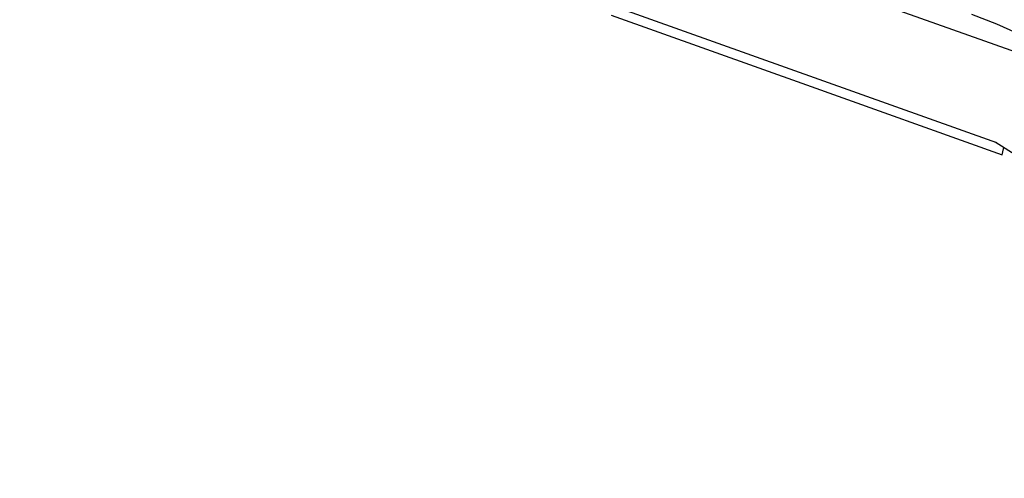
# Model space of a CAD drawing. Units: millimetres. Extents: x -13663 to 14635, y -13825 to 13503.
# Drawn here: x -7145 to -6952, y -8575 to -8486 of the extents above; entities that cross this region are included whole.
import ezdxf

# ---------------------------------------------------------------- set-up
doc = ezdxf.new("R2010")
doc.units = ezdxf.units.MM
doc.layers.add('STREFA', color=1, linetype='Continuous')
doc.layers.add('WIDOK', color=7, linetype='Continuous')
doc.styles.get("Standard").update_dxf_attribs({"font": 'arial.ttf'})
doc.dimstyles.new('Kopia ISO-25', dxfattribs={"dimtxt": 500, "dimasz": 200, "dimexe": 1.25, "dimexo": 0.625, "dimgap": 100, "dimtad": 1, "dimdec": 1, "dimlfac": 0.001, "dimtxsty": 'Standard', "dimblk": 'ARCHTICK', "dimcen": 2.5, "dimadec": 0, "dimazin": 0, "dimtfac": 1, "dimtdec": 0, "dimtmove": 0, "dimatfit": 3, "dimfxl": 1, "dimtfillclr": 256, "dimarcsym": 0})

# ---------------------------------------------------------------- blocks, each defined once
blk = doc.blocks.new('_ARCHTICK')
at = {"color": 0, "linetype": 'ByBlock', "lineweight": -2}
blk.add_solid([(0.39775, 0.30936), (0.30936, 0.39775), (-0.30936, -0.39775), (-0.39775, -0.30936)], dxfattribs=at)
blk = doc.blocks.new('*D9')
at = {"layer": 'Defpoints', "color": 0}
for p in [(-788.23, 5860.32), (-12517.37, -13745.81), (-2538.48, -13745.81)]:
    blk.add_point(p, dxfattribs=at)
at = {"layer": 'STREFA', "color": 0, "lineweight": -2}
for p, q in [((-788.86, 5860.32), (-12518.62, 5860.32)), ((-12517.37, 5860.32), (-12517.37, -13745.81)), ((-2539.11, -13745.81), (-12518.62, -13745.81))]:
    blk.add_line(p, q, dxfattribs=at)
at = {"layer": 'STREFA', "color": 0, "lineweight": -2, "xscale": 200, "yscale": 200, "zscale": 200}
for p, rotation in [((-12517.37, 5860.32), 90), ((-12517.37, -13745.81), 270)]:
    blk.add_blockref('_ARCHTICK', p, dxfattribs=dict(at, rotation=rotation))
at = {"layer": 'STREFA', "color": 0, "insert": (-12917.85, -3942.75), "char_height": 500, "attachment_point": 5, "rotation": 90}
blk.add_mtext('19,6 m', dxfattribs=at)

msp = doc.modelspace()

# ---------------------------------------------------------------- linework, layer by layer
at = {"layer": 'STREFA'}
msp.add_arc((-2538.35, -6545.81, 47.38), 7200, 112.453131, 67.544774, dxfattribs=at)
at = {"layer": 'WIDOK'}
for p, q in [((-6981.7, -8480.83, 0), (-6943.52, -8494.46, 0)), ((-7028.84, -8483.01, 0), (-6953.8, -8509.77, 0)), ((-6958.7, -8484.71, 0), (-6953.85, -8486.58, 0)), ((-7029.06, -8484.92, 0), (-6990.88, -8498.55, 0)), ((-6953.85, -8486.58, 0), (-6948.62, -8488.97, 0)), ((-6990.88, -8498.55, 0), (-6952.7, -8512.17, 0)), ((-6954.07, -8509.67, 0), (-6950.17, -8512.14, 0)), ((-6952.7, -8512.17, 0), (-6952.46, -8511.03, 0)), ((-6952.46, -8511.03, 0), (-6952.39, -8510.74, 0))]:
    msp.add_line(p, q, dxfattribs=at)

# ---------------------------------------------------------------- dimensions: what is measured, and where the dimension line sits
at = {"layer": 'STREFA'}
dim = msp.add_linear_dim(base=(-12517.37, -13745.81), p1=(-788.23, 5860.32), p2=(-2538.48, -13745.81, 47.38), angle=90, dimstyle='Kopia ISO-25', override={"dimpost": ' m'}, dxfattribs=at)
dim.commit()
dim.dimension.update_dxf_attribs({"geometry": '*D9', "text_midpoint": (-12917.85, -3942.75)})

doc.saveas('drawing.dxf')
